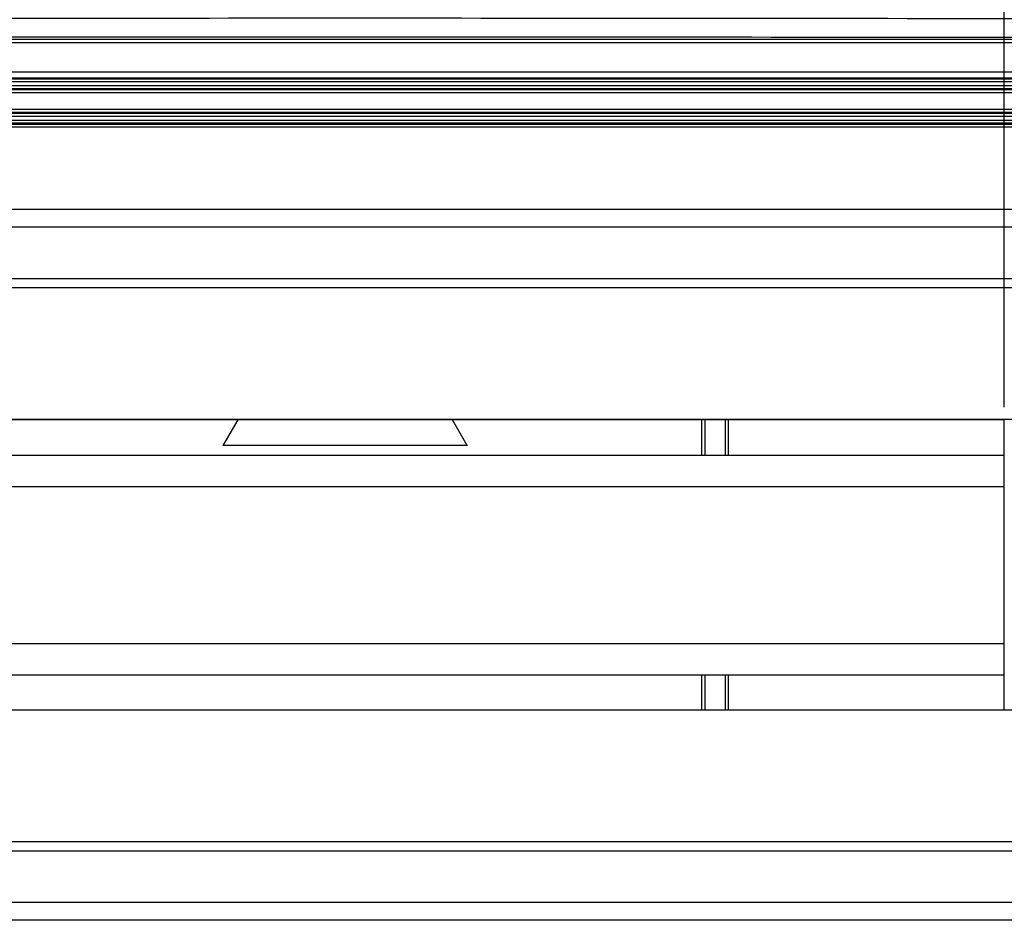
# Model space of a CAD drawing. Extents: x 2146 to 4666, y -1897 to -154.
# Drawn here: x 4278 to 4435, y -839 to -696 of the extents above; entities that cross this region are included whole.
import ezdxf

# ---------------------------------------------------------------- set-up
doc = ezdxf.new("R2010")
doc.units = 0
doc.header["$LTSCALE"] = 30
doc.layers.get('DEFPOINTS').update_dxf_attribs({"linetype": 'CONTINUOUS'})
doc.layers.add('1', color=7, linetype='CONTINUOUS')
doc.styles.add('SLDTEXTSTYLE0', font='txt', dxfattribs={"width": 0.75})
doc.styles.get("Standard").update_dxf_attribs({"font": 'txt.shx', "width": 0.7, "height": 3})
doc.dimstyles.new('DSTYLE1', dxfattribs={"dimtxt": 10, "dimasz": 10, "dimexe": 4, "dimexo": 2, "dimgap": 2, "dimtad": 1, "dimdec": 0, "dimzin": 3, "dimdsep": 46, "dimtxsty": 'Standard', "dimcen": 0.09, "dimadec": 0, "dimazin": 0, "dimtp": 1, "dimtm": 1, "dimtfac": 1, "dimtdec": 4, "dimtofl": 0, "dimtmove": 0, "dimatfit": 3, "dimfxl": 1, "dimtolj": 1, "dimtzin": 0, "dimarcsym": 0})

# ---------------------------------------------------------------- blocks, each defined once
blk = doc.blocks.new('*D836')
at = {"layer": '1', "color": 0, "linetype": 'Continuous', "lineweight": -2}
for p, q in [((4222.13, -757.42), (4222.13, -596.5)), ((4435.13, -757.42), (4435.13, -596.5)), ((4232.13, -600.5), (4425.13, -600.5))]:
    blk.add_line(p, q, dxfattribs=at)
at = {"layer": '1', "color": 0}
for points in [[(4232.13, -598.83), (4232.13, -602.17), (4222.13, -600.5)], [(4425.13, -602.17), (4425.13, -598.83), (4435.13, -600.5)]]:
    blk.add_solid(points, dxfattribs=at)
at = {"layer": 'DEFPOINTS', "color": 0}
for p in [(4435.13, -600.5), (4222.13, -759.42), (4435.13, -759.42)]:
    blk.add_point(p, dxfattribs=at)
at = {"layer": '1', "color": 0, "linetype": 'Continuous', "insert": (4328.63, -591), "char_height": 15, "attachment_point": 5, "style": 'SLDTEXTSTYLE0'}
blk.add_mtext('\\A1;213', dxfattribs=at)
blk = doc.blocks.new('*D837')
at = {"layer": '1', "color": 0, "linetype": 'Continuous', "lineweight": -2}
for p, q in [((4168.13, -757.81), (4168.13, -570.14)), ((4492.13, -757.81), (4492.13, -570.14)), ((4178.13, -574.14), (4482.13, -574.14))]:
    blk.add_line(p, q, dxfattribs=at)
at = {"layer": '1', "color": 0}
for points in [[(4178.13, -572.48), (4178.13, -575.81), (4168.13, -574.14)], [(4482.13, -575.81), (4482.13, -572.48), (4492.13, -574.14)]]:
    blk.add_solid(points, dxfattribs=at)
at = {"layer": 'DEFPOINTS', "color": 0}
for p in [(4492.13, -574.14), (4168.13, -759.81), (4492.13, -759.81)]:
    blk.add_point(p, dxfattribs=at)
at = {"layer": '1', "color": 0, "linetype": 'Continuous', "insert": (4330.13, -564.64), "char_height": 15, "attachment_point": 5, "style": 'SLDTEXTSTYLE0'}
blk.add_mtext('\\A1;324', dxfattribs=at)

msp = doc.modelspace()

# ---------------------------------------------------------------- linework, layer by layer
at = {"layer": '1', "color": 7, "linetype": 'Continuous'}
for p, q in [((4500.46, -698.84), (4159.62, -698.84)), ((4500.46, -699.34), (4159.62, -699.34)), ((4170.34, -703.96), (4489.74, -703.96)), ((4489.74, -704.96), (4170.34, -704.96)), ((4170.34, -705.08), (4489.74, -705.08)), ((4489.74, -705.58), (4170.34, -705.58)), ((4170.34, -706.17), (4489.74, -706.17)), ((4489.74, -706.67), (4170.34, -706.67)), ((4170.34, -706.81), (4489.74, -706.81)), ((4489.74, -707.31), (4170.34, -707.31)), ((4170.34, -709.94), (4489.74, -709.94)), ((4489.74, -710.44), (4170.34, -710.44)), ((4170.34, -710.58), (4489.74, -710.58)), ((4489.74, -711.08), (4170.34, -711.08)), ((4170.34, -711.67), (4489.74, -711.67)), ((4489.74, -712.17), (4170.34, -712.17)), ((4170.34, -712.31), (4489.74, -712.31)), ((4489.74, -712.81), (4170.34, -712.81)), ((4165.96, -725.87), (4494.12, -725.87)), ((4166.09, -728.7), (4494, -728.7)), ((4493.28, -736.94), (4166.81, -736.94)), ((4166.83, -738.35), (4493.25, -738.35)), ((4492.46, -759.38), (4167.8, -759.38)), ((4435.13, -759.42), (4222.13, -759.42)), ((4312.92, -759.42), (4310.56, -763.51)), ((4349.52, -763.51), (4347.16, -759.42)), ((4386.94, -765.07), (4386.94, -759.42)), ((4387.46, -765.07), (4387.46, -759.42)), ((4390.62, -759.42), (4390.62, -765.07)), ((4391.14, -759.42), (4391.14, -765.07)), ((4435.13, -759.42), (4435.16, -759.4)), ((4435.13, -805.62), (4435.13, -759.42)), ((4310.56, -763.51), (4310.54, -763.52)), ((4349.52, -763.51), (4310.56, -763.51)), ((4349.54, -763.52), (4349.52, -763.51)), ((4222.13, -765.07), (4435.13, -765.07)), ((4222.13, -770.07), (4435.13, -770.07)), ((4222.13, -795.07), (4435.13, -795.07)), ((4222.13, -800.07), (4435.13, -800.07)), ((4386.94, -805.62), (4386.94, -800.07)), ((4387.46, -805.62), (4387.46, -800.07)), ((4390.62, -800.07), (4390.62, -805.62)), ((4391.14, -800.07), (4391.14, -805.62)), ((4167.8, -805.66), (4492.46, -805.66)), ((4222.13, -805.62), (4435.13, -805.62)), ((4435.16, -805.64), (4435.13, -805.62)), ((4493.25, -826.7), (4166.83, -826.7)), ((4166.81, -828.11), (4493.28, -828.11)), ((4494, -836.35), (4166.09, -836.35)), ((4494.12, -839.18), (4165.96, -839.18))]:
    msp.add_line(p, q, dxfattribs=at)
for points in [[(4132.89, -695.67), (4165.48, -695.58), (4231.05, -695.44), (4330.04, -695.37), (4429.03, -695.44), (4494.61, -695.58), (4527.19, -695.67)], [(4133.37, -698.67), (4165.87, -698.58), (4231.29, -698.44), (4330.04, -698.37), (4428.79, -698.44), (4494.21, -698.58), (4526.72, -698.67)]]:
    msp.add_open_spline(points, degree=3, knots=[2, 2, 2, 2, 23.187492, 44.374983, 65.562475, 86.749967, 86.749967, 86.749967, 86.749967], dxfattribs=at)

# ---------------------------------------------------------------- dimensions: what is measured, and where the dimension line sits
at = {"layer": '1', "color": 1, "linetype": 'Continuous'}
for base, p1, p2, picture, middle in [((4492.13, -574.14), (4168.13, -759.81), (4492.13, -759.81), '*D837', (4330.13, -574.14)), ((4435.13, -600.5), (4222.13, -759.42), (4435.13, -759.42), '*D836', (4328.63, -600.5))]:
    dim = msp.add_linear_dim(base=base, p1=p1, p2=p2, dimstyle='DSTYLE1', override={"dimtxt": 15, "dimtxsty": 'SLDTEXTSTYLE0', "dimsah": 1}, dxfattribs=at)
    dim.commit()
    dim.dimension.update_dxf_attribs({"geometry": picture, "text_midpoint": middle, "dimtype": 160})

doc.saveas('drawing.dxf')
